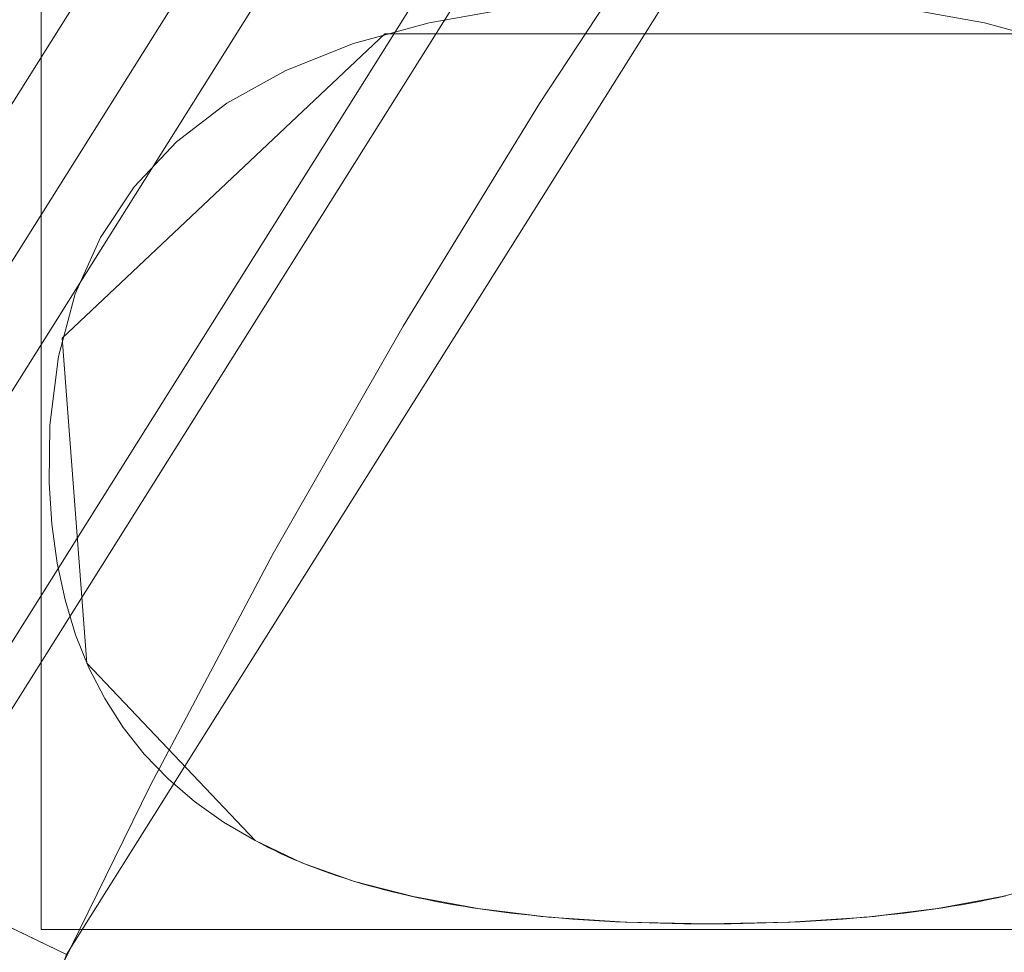
# Model space of a CAD drawing. Units: millimetres. Extents: x -254 to 254, y 949 to 1458.
# Drawn here: x -91 to -79, y 1247 to 1258 of the extents above; entities that cross this region are included whole.
import ezdxf

# ---------------------------------------------------------------- set-up
doc = ezdxf.new("R2010")
doc.units = ezdxf.units.MM
doc.layers.add('1', color=7, linetype='CONTINUOUS', true_color=0xffffff)

msp = doc.modelspace()

# ---------------------------------------------------------------- linework, layer by layer
at = {"layer": '1', "color": 252, "linetype": 'Continuous', "lineweight": 13}
for p, q in [((-88.235, 1248.473, 14.792), (-88.235, 1248.473, 15.092)), ((-88.235, 1248.473, 17.092), (-88.235, 1248.473, 19.041)), ((-82.774, 1247.469, 14.792), (-82.774, 1247.469, 15.092)), ((-82.774, 1247.469, 17.092), (-82.774, 1247.469, 19.041))]:
    msp.add_line(p, q, dxfattribs=at)
for points in [[(-79.388, 1265.073, 154.972), (-81.273, 1262.563, 154.972), (-83.077, 1259.996, 154.972), (-84.803, 1257.37, 154.972), (-86.45, 1254.682, 154.972), (-88.017, 1251.938, 154.972), (-89.499, 1249.141, 154.972), (-90.893, 1246.299, 154.972), (-92.196, 1243.417, 154.972), (-93.405, 1240.5, 154.972), (-94.519, 1237.556, 154.972), (-95.538, 1234.584, 154.972), (-96.463, 1231.585, 154.972), (-97.292, 1228.559, 154.972), (-98.027, 1225.506, 154.972), (-98.668, 1222.426, 154.972), (-99.214, 1219.317, 154.972), (-99.662, 1216.183, 154.972), (-100.013, 1213.029, 154.972), (-100.264, 1209.86, 154.972), (-100.416, 1206.682, 154.972), (-100.467, 1203.5, 154.972)], [(-79.388, 1265.073, 152.972), (-81.273, 1262.563, 152.972), (-83.077, 1259.996, 152.972), (-84.803, 1257.37, 152.972), (-86.45, 1254.682, 152.972), (-88.017, 1251.938, 152.972), (-89.499, 1249.141, 152.972), (-90.893, 1246.299, 152.972), (-92.196, 1243.417, 152.972), (-93.405, 1240.5, 152.972), (-94.519, 1237.556, 152.972), (-95.538, 1234.584, 152.972), (-96.463, 1231.585, 152.972), (-97.292, 1228.559, 152.972), (-98.027, 1225.506, 152.972), (-98.668, 1222.426, 152.972), (-99.214, 1219.317, 152.972), (-99.662, 1216.183, 152.972), (-100.013, 1213.029, 152.972), (-100.264, 1209.86, 152.972), (-100.416, 1206.682, 152.972), (-100.467, 1203.5, 152.972)], [(-88.235, 1248.473, 19.041), (-88.617, 1248.697, 19.041), (-88.968, 1248.946, 19.041), (-89.286, 1249.219, 19.041), (-89.573, 1249.517, 19.041), (-89.828, 1249.84, 19.041), (-90.051, 1250.187, 19.041), (-90.242, 1250.559, 19.041), (-90.402, 1250.956, 19.041), (-90.529, 1251.378, 19.041), (-90.625, 1251.824, 19.041), (-90.689, 1252.295, 19.041), (-90.721, 1252.791, 19.041), (-90.712, 1253.489, 19.041), (-90.61, 1254.316, 19.041), (-90.407, 1255.072, 19.041), (-90.102, 1255.755, 19.041), (-89.695, 1256.367, 19.041), (-89.186, 1256.907, 19.041), (-88.575, 1257.374, 19.041), (-87.863, 1257.77, 19.041), (-87.049, 1258.094, 19.041), (-86.133, 1258.346, 19.041), (-85.115, 1258.525, 19.041)], [(-88.235, 1248.473, 14.792), (-88.617, 1248.697, 14.792), (-88.968, 1248.946, 14.792), (-89.286, 1249.219, 14.792), (-89.573, 1249.517, 14.792), (-89.828, 1249.84, 14.792), (-90.051, 1250.187, 14.792), (-90.242, 1250.559, 14.792), (-90.402, 1250.956, 14.792), (-90.529, 1251.378, 14.792), (-90.625, 1251.824, 14.792), (-90.689, 1252.295, 14.792), (-90.721, 1252.791, 14.792), (-90.712, 1253.489, 14.792), (-90.61, 1254.316, 14.792), (-90.407, 1255.072, 14.792), (-90.102, 1255.755, 14.792), (-89.695, 1256.367, 14.792), (-89.186, 1256.907, 14.792), (-88.575, 1257.374, 14.792), (-87.863, 1257.77, 14.792), (-87.049, 1258.094, 14.792), (-86.133, 1258.346, 14.792), (-85.115, 1258.525, 14.792)], [(-88.235, 1248.473, 17.092), (-88.617, 1248.697, 17.092), (-88.968, 1248.946, 17.092), (-89.286, 1249.219, 17.092), (-89.573, 1249.517, 17.092), (-89.828, 1249.84, 17.092), (-90.051, 1250.187, 17.092), (-90.242, 1250.559, 17.092), (-90.402, 1250.956, 17.092), (-90.529, 1251.378, 17.092), (-90.625, 1251.824, 17.092), (-90.689, 1252.295, 17.092), (-90.721, 1252.791, 17.092), (-90.712, 1253.489, 17.092), (-90.61, 1254.316, 17.092), (-90.407, 1255.072, 17.092), (-90.102, 1255.755, 17.092), (-89.695, 1256.367, 17.092), (-89.186, 1256.907, 17.092), (-88.575, 1257.374, 17.092), (-87.863, 1257.77, 17.092), (-87.049, 1258.094, 17.092), (-86.133, 1258.346, 17.092), (-85.115, 1258.525, 17.092)], [(-88.235, 1248.473, 15.092), (-88.617, 1248.697, 15.092), (-88.968, 1248.946, 15.092), (-89.286, 1249.219, 15.092), (-89.573, 1249.517, 15.092), (-89.828, 1249.84, 15.092), (-90.051, 1250.187, 15.092), (-90.242, 1250.559, 15.092), (-90.402, 1250.956, 15.092), (-90.529, 1251.378, 15.092), (-90.625, 1251.824, 15.092), (-90.689, 1252.295, 15.092), (-90.721, 1252.791, 15.092), (-90.712, 1253.489, 15.092), (-90.61, 1254.316, 15.092), (-90.407, 1255.072, 15.092), (-90.102, 1255.755, 15.092), (-89.695, 1256.367, 15.092), (-89.186, 1256.907, 15.092), (-88.575, 1257.374, 15.092), (-87.863, 1257.77, 15.092), (-87.049, 1258.094, 15.092), (-86.133, 1258.346, 15.092), (-85.115, 1258.525, 15.092)], [(-80.443, 1258.525, 19.041), (-79.429, 1258.346, 19.041), (-78.517, 1258.094, 19.041)], [(-80.443, 1258.525, 14.792), (-79.429, 1258.346, 14.792), (-78.517, 1258.094, 14.792)], [(-80.443, 1258.525, 17.092), (-79.429, 1258.346, 17.092), (-78.517, 1258.094, 17.092)], [(-80.443, 1258.525, 15.092), (-79.429, 1258.346, 15.092), (-78.517, 1258.094, 15.092)], [(-82.774, 1247.469, 19.041), (-82.917, 1247.469, 19.041), (-83.06, 1247.47, 19.041), (-83.2, 1247.472, 19.041), (-83.34, 1247.475, 19.041), (-83.478, 1247.479, 19.041), (-83.615, 1247.483, 19.041), (-83.75, 1247.488, 19.041), (-83.884, 1247.494, 19.041), (-84.016, 1247.501, 19.041), (-84.147, 1247.509, 19.041), (-84.277, 1247.517, 19.041), (-84.405, 1247.527, 19.041), (-84.532, 1247.537, 19.041), (-84.658, 1247.548, 19.041), (-84.782, 1247.559, 19.041), (-84.904, 1247.572, 19.041), (-85.025, 1247.585, 19.041), (-85.145, 1247.599, 19.041), (-85.264, 1247.614, 19.041), (-85.381, 1247.629, 19.041), (-85.496, 1247.646, 19.041), (-85.611, 1247.663, 19.041), (-85.723, 1247.681, 19.041), (-85.835, 1247.7, 19.041), (-85.945, 1247.72, 19.041), (-86.053, 1247.74, 19.041), (-86.16, 1247.762, 19.041), (-86.266, 1247.784, 19.041), (-86.371, 1247.807, 19.041), (-86.473, 1247.83, 19.041), (-86.575, 1247.855, 19.041), (-86.675, 1247.88, 19.041), (-86.774, 1247.906, 19.041), (-86.871, 1247.933, 19.041), (-86.967, 1247.961, 19.041), (-87.061, 1247.989, 19.041), (-87.154, 1248.019, 19.041), (-87.246, 1248.049, 19.041), (-87.336, 1248.08, 19.041), (-87.425, 1248.112, 19.041), (-87.512, 1248.144, 19.041), (-87.598, 1248.177, 19.041), (-87.683, 1248.212, 19.041), (-87.766, 1248.247, 19.041), (-87.848, 1248.282, 19.041), (-87.928, 1248.319, 19.041), (-88.007, 1248.356, 19.041), (-88.084, 1248.394, 19.041), (-88.16, 1248.433, 19.041), (-88.235, 1248.473, 19.041)], [(-82.774, 1247.469, 14.792), (-82.917, 1247.469, 14.792), (-83.06, 1247.47, 14.792), (-83.2, 1247.472, 14.792), (-83.34, 1247.475, 14.792), (-83.478, 1247.479, 14.792), (-83.615, 1247.483, 14.792), (-83.75, 1247.488, 14.792), (-83.884, 1247.494, 14.792), (-84.016, 1247.501, 14.792), (-84.147, 1247.509, 14.792), (-84.277, 1247.517, 14.792), (-84.405, 1247.527, 14.792), (-84.532, 1247.537, 14.792), (-84.658, 1247.548, 14.792), (-84.782, 1247.559, 14.792), (-84.904, 1247.572, 14.792), (-85.025, 1247.585, 14.792), (-85.145, 1247.599, 14.792), (-85.264, 1247.614, 14.792), (-85.381, 1247.629, 14.792), (-85.496, 1247.646, 14.792), (-85.611, 1247.663, 14.792), (-85.723, 1247.681, 14.792), (-85.835, 1247.7, 14.792), (-85.945, 1247.72, 14.792), (-86.053, 1247.74, 14.792), (-86.16, 1247.762, 14.792), (-86.266, 1247.784, 14.792), (-86.371, 1247.807, 14.792), (-86.473, 1247.83, 14.792), (-86.575, 1247.855, 14.792), (-86.675, 1247.88, 14.792), (-86.774, 1247.906, 14.792), (-86.871, 1247.933, 14.792), (-86.967, 1247.961, 14.792), (-87.061, 1247.989, 14.792), (-87.154, 1248.019, 14.792), (-87.246, 1248.049, 14.792), (-87.336, 1248.08, 14.792), (-87.425, 1248.112, 14.792), (-87.512, 1248.144, 14.792), (-87.598, 1248.177, 14.792), (-87.683, 1248.212, 14.792), (-87.766, 1248.247, 14.792), (-87.848, 1248.282, 14.792), (-87.928, 1248.319, 14.792), (-88.007, 1248.356, 14.792), (-88.084, 1248.394, 14.792), (-88.16, 1248.433, 14.792), (-88.235, 1248.473, 14.792)], [(-82.774, 1247.469, 17.092), (-82.917, 1247.469, 17.092), (-83.06, 1247.47, 17.092), (-83.2, 1247.472, 17.092), (-83.34, 1247.475, 17.092), (-83.478, 1247.479, 17.092), (-83.615, 1247.483, 17.092), (-83.75, 1247.488, 17.092), (-83.884, 1247.494, 17.092), (-84.016, 1247.501, 17.092), (-84.147, 1247.509, 17.092), (-84.277, 1247.517, 17.092), (-84.405, 1247.527, 17.092), (-84.532, 1247.537, 17.092), (-84.658, 1247.548, 17.092), (-84.782, 1247.559, 17.092), (-84.904, 1247.572, 17.092), (-85.025, 1247.585, 17.092), (-85.145, 1247.599, 17.092), (-85.264, 1247.614, 17.092), (-85.381, 1247.629, 17.092), (-85.496, 1247.646, 17.092), (-85.611, 1247.663, 17.092), (-85.723, 1247.681, 17.092), (-85.835, 1247.7, 17.092), (-85.945, 1247.72, 17.092), (-86.053, 1247.74, 17.092), (-86.16, 1247.762, 17.092), (-86.266, 1247.784, 17.092), (-86.371, 1247.807, 17.092), (-86.473, 1247.83, 17.092), (-86.575, 1247.855, 17.092), (-86.675, 1247.88, 17.092), (-86.774, 1247.906, 17.092), (-86.871, 1247.933, 17.092), (-86.967, 1247.961, 17.092), (-87.061, 1247.989, 17.092), (-87.154, 1248.019, 17.092), (-87.246, 1248.049, 17.092), (-87.336, 1248.08, 17.092), (-87.425, 1248.112, 17.092), (-87.512, 1248.144, 17.092), (-87.598, 1248.177, 17.092), (-87.683, 1248.212, 17.092), (-87.766, 1248.247, 17.092), (-87.848, 1248.282, 17.092), (-87.928, 1248.319, 17.092), (-88.007, 1248.356, 17.092), (-88.084, 1248.394, 17.092), (-88.16, 1248.433, 17.092), (-88.235, 1248.473, 17.092)], [(-82.774, 1247.469, 15.092), (-82.917, 1247.469, 15.092), (-83.06, 1247.47, 15.092), (-83.2, 1247.472, 15.092), (-83.34, 1247.475, 15.092), (-83.478, 1247.479, 15.092), (-83.615, 1247.483, 15.092), (-83.75, 1247.488, 15.092), (-83.884, 1247.494, 15.092), (-84.016, 1247.501, 15.092), (-84.147, 1247.509, 15.092), (-84.277, 1247.517, 15.092), (-84.405, 1247.527, 15.092), (-84.532, 1247.537, 15.092), (-84.658, 1247.548, 15.092), (-84.782, 1247.559, 15.092), (-84.904, 1247.572, 15.092), (-85.025, 1247.585, 15.092), (-85.145, 1247.599, 15.092), (-85.264, 1247.614, 15.092), (-85.381, 1247.629, 15.092), (-85.496, 1247.646, 15.092), (-85.611, 1247.663, 15.092), (-85.723, 1247.681, 15.092), (-85.835, 1247.7, 15.092), (-85.945, 1247.72, 15.092), (-86.053, 1247.74, 15.092), (-86.16, 1247.762, 15.092), (-86.266, 1247.784, 15.092), (-86.371, 1247.807, 15.092), (-86.473, 1247.83, 15.092), (-86.575, 1247.855, 15.092), (-86.675, 1247.88, 15.092), (-86.774, 1247.906, 15.092), (-86.871, 1247.933, 15.092), (-86.967, 1247.961, 15.092), (-87.061, 1247.989, 15.092), (-87.154, 1248.019, 15.092), (-87.246, 1248.049, 15.092), (-87.336, 1248.08, 15.092), (-87.425, 1248.112, 15.092), (-87.512, 1248.144, 15.092), (-87.598, 1248.177, 15.092), (-87.683, 1248.212, 15.092), (-87.766, 1248.247, 15.092), (-87.848, 1248.282, 15.092), (-87.928, 1248.319, 15.092), (-88.007, 1248.356, 15.092), (-88.084, 1248.394, 15.092), (-88.16, 1248.433, 15.092), (-88.235, 1248.473, 15.092)], [(-79.173, 1247.807, 19.041), (-79.278, 1247.784, 19.041), (-79.383, 1247.762, 19.041), (-79.49, 1247.74, 19.041), (-79.599, 1247.72, 19.041), (-79.709, 1247.7, 19.041), (-79.82, 1247.681, 19.041), (-79.933, 1247.663, 19.041), (-80.047, 1247.646, 19.041), (-80.163, 1247.629, 19.041), (-80.28, 1247.614, 19.041), (-80.399, 1247.599, 19.041), (-80.518, 1247.585, 19.041), (-80.64, 1247.572, 19.041), (-80.762, 1247.559, 19.041), (-80.887, 1247.548, 19.041), (-81.012, 1247.537, 19.041), (-81.139, 1247.527, 19.041), (-81.268, 1247.517, 19.041), (-81.397, 1247.509, 19.041), (-81.529, 1247.501, 19.041), (-81.661, 1247.494, 19.041), (-81.795, 1247.488, 19.041), (-81.931, 1247.483, 19.041), (-82.068, 1247.479, 19.041), (-82.206, 1247.475, 19.041), (-82.346, 1247.472, 19.041), (-82.487, 1247.47, 19.041), (-82.63, 1247.469, 19.041), (-82.774, 1247.469, 19.041)], [(-79.173, 1247.807, 14.792), (-79.278, 1247.784, 14.792), (-79.383, 1247.762, 14.792), (-79.49, 1247.74, 14.792), (-79.599, 1247.72, 14.792), (-79.709, 1247.7, 14.792), (-79.82, 1247.681, 14.792), (-79.933, 1247.663, 14.792), (-80.047, 1247.646, 14.792), (-80.163, 1247.629, 14.792), (-80.28, 1247.614, 14.792), (-80.399, 1247.599, 14.792), (-80.518, 1247.585, 14.792), (-80.64, 1247.572, 14.792), (-80.762, 1247.559, 14.792), (-80.887, 1247.548, 14.792), (-81.012, 1247.537, 14.792), (-81.139, 1247.527, 14.792), (-81.268, 1247.517, 14.792), (-81.397, 1247.509, 14.792), (-81.529, 1247.501, 14.792), (-81.661, 1247.494, 14.792), (-81.795, 1247.488, 14.792), (-81.931, 1247.483, 14.792), (-82.068, 1247.479, 14.792), (-82.206, 1247.475, 14.792), (-82.346, 1247.472, 14.792), (-82.487, 1247.47, 14.792), (-82.63, 1247.469, 14.792), (-82.774, 1247.469, 14.792)], [(-79.173, 1247.807, 15.092), (-79.278, 1247.784, 15.092), (-79.383, 1247.762, 15.092), (-79.49, 1247.74, 15.092), (-79.599, 1247.72, 15.092), (-79.709, 1247.7, 15.092), (-79.82, 1247.681, 15.092), (-79.933, 1247.663, 15.092), (-80.047, 1247.646, 15.092), (-80.163, 1247.629, 15.092), (-80.28, 1247.614, 15.092), (-80.399, 1247.599, 15.092), (-80.518, 1247.585, 15.092), (-80.64, 1247.572, 15.092), (-80.762, 1247.559, 15.092), (-80.887, 1247.548, 15.092), (-81.012, 1247.537, 15.092), (-81.139, 1247.527, 15.092), (-81.268, 1247.517, 15.092), (-81.397, 1247.509, 15.092), (-81.529, 1247.501, 15.092), (-81.661, 1247.494, 15.092), (-81.795, 1247.488, 15.092), (-81.931, 1247.483, 15.092), (-82.068, 1247.479, 15.092), (-82.206, 1247.475, 15.092), (-82.346, 1247.472, 15.092), (-82.487, 1247.47, 15.092), (-82.63, 1247.469, 15.092), (-82.774, 1247.469, 15.092)], [(-79.173, 1247.807, 17.092), (-79.278, 1247.784, 17.092), (-79.383, 1247.762, 17.092), (-79.49, 1247.74, 17.092), (-79.599, 1247.72, 17.092), (-79.709, 1247.7, 17.092), (-79.82, 1247.681, 17.092), (-79.933, 1247.663, 17.092), (-80.047, 1247.646, 17.092), (-80.163, 1247.629, 17.092), (-80.28, 1247.614, 17.092), (-80.399, 1247.599, 17.092), (-80.518, 1247.585, 17.092), (-80.64, 1247.572, 17.092), (-80.762, 1247.559, 17.092), (-80.887, 1247.548, 17.092), (-81.012, 1247.537, 17.092), (-81.139, 1247.527, 17.092), (-81.268, 1247.517, 17.092), (-81.397, 1247.509, 17.092), (-81.529, 1247.501, 17.092), (-81.661, 1247.494, 17.092), (-81.795, 1247.488, 17.092), (-81.931, 1247.483, 17.092), (-82.068, 1247.479, 17.092), (-82.206, 1247.475, 17.092), (-82.346, 1247.472, 17.092), (-82.487, 1247.47, 17.092), (-82.63, 1247.469, 17.092), (-82.774, 1247.469, 17.092)]]:
    msp.add_polyline3d(points, dxfattribs=at)
at = {"layer": '1', "color": 252, "linetype": 'Continuous', "lineweight": 13, "extrusion": (0, 0, -1)}
for centre, radius, start, end in [((0.002, 1203.5, -0.092), 209.662, 183.45882, 176.54118), ((0.002, 1203.5, -2.092), 209.662, 183.45882, 176.54118), ((0.002, 1203.5, -325.634), 137.456, 360, 90), ((0.002, 1203.5, -326.772), 135.812, 360, 90)]:
    msp.add_arc(centre, radius, start, end, dxfattribs=at)
at = {"layer": '1', "color": 252, "linetype": 'Continuous', "lineweight": 13}
msp.add_arc((-0.002, 1203.5, 2.155), 210.531, 90, 180, dxfattribs=at)

# ---------------------------------------------------------------- meshes
mesh = msp.add_polymesh((8, 8), dxfattribs=at)
for k, corner in enumerate([(-210.824, 1203.5, 0.176), (-205.538, 1250.412, 0.176), (-189.946, 1294.972, 0.176), (-164.829, 1334.945, 0.176), (-131.447, 1368.327, 0.176), (-91.474, 1393.444, 0.176), (-46.915, 1409.036, 0.176), (-0.002, 1414.321, 0.176), (-245.492, 1203.5, 27.389), (-239.337, 1258.127, 27.389), (-221.181, 1310.014, 27.389), (-191.934, 1356.56, 27.389), (-153.063, 1395.432, 27.389), (-106.516, 1424.679, 27.389), (-54.629, 1442.835, 27.389), (-0.002, 1448.99, 27.389), (-254.253, 1203.5, 85.063), (-247.878, 1260.076, 85.063), (-229.074, 1313.815, 85.063), (-198.784, 1362.023, 85.063), (-158.525, 1402.281, 85.063), (-110.318, 1432.572, 85.063), (-56.579, 1451.376, 85.063), (-0.002, 1457.751, 85.063), (-251.592, 1203.5, 166.049), (-245.284, 1259.484, 166.049), (-226.677, 1312.661, 166.049), (-196.703, 1360.364, 166.049), (-156.866, 1400.201, 166.049), (-109.163, 1430.175, 166.049), (-55.986, 1448.782, 166.049), (-0.002, 1455.09, 166.049), (-243.626, 1203.5, 263.28), (-237.518, 1257.712, 263.28), (-219.5, 1309.205, 263.28), (-190.475, 1355.397, 263.28), (-151.899, 1393.973, 263.28), (-105.707, 1422.998, 263.28), (-54.214, 1441.016, 263.28), (-0.002, 1447.124, 263.28), (-228.479, 1203.5, 355.717), (-222.751, 1254.341, 355.717), (-205.853, 1302.633, 355.717), (-178.633, 1345.953, 355.717), (-142.456, 1382.131, 355.717), (-99.135, 1409.351, 355.717), (-50.843, 1426.249, 355.717), (-0.002, 1431.977, 355.717), (-199.067, 1203.5, 396.705), (-194.076, 1247.796, 396.705), (-179.354, 1289.871, 396.705), (-155.638, 1327.615, 396.705), (-124.117, 1359.135, 396.705), (-86.374, 1382.852, 396.705), (-44.299, 1397.574, 396.705), (-0.002, 1402.565, 396.705), (-135.814, 1203.5, 326.772), (-132.409, 1233.721, 326.772), (-122.365, 1262.427, 326.772), (-106.184, 1288.177, 326.772), (-84.68, 1309.682, 326.772), (-58.929, 1325.862, 326.772), (-30.223, 1335.907, 326.772), (-0.002, 1339.312, 326.772)]):
    mesh.set_mesh_vertex(divmod(k, 8), corner)
mesh = msp.add_polymesh((8, 8), dxfattribs=at)
for k, corner in enumerate([(-210.534, 1203.5, 2.155), (-205.255, 1250.348, 2.155), (-189.685, 1294.846, 2.155), (-164.602, 1334.764, 2.155), (-131.267, 1368.1, 2.155), (-91.349, 1393.182, 2.155), (-46.85, 1408.753, 2.155), (-0.002, 1414.032, 2.155), (-243.654, 1203.5, 28.179), (-237.545, 1257.718, 28.179), (-219.525, 1309.217, 28.179), (-190.497, 1355.415, 28.179), (-151.917, 1393.995, 28.179), (-105.719, 1423.023, 28.179), (-54.22, 1441.043, 28.179), (-0.002, 1447.152, 28.179), (-252.253, 1203.5, 85.097), (-245.929, 1259.631, 85.097), (-227.273, 1312.948, 85.097), (-197.22, 1360.776, 85.097), (-157.278, 1400.718, 85.097), (-109.45, 1430.77, 85.097), (-56.134, 1449.427, 85.097), (-0.002, 1455.751, 85.097), (-249.596, 1203.5, 165.928), (-243.338, 1259.04, 165.928), (-224.878, 1311.795, 165.928), (-195.142, 1359.119, 165.928), (-155.621, 1398.64, 165.928), (-108.297, 1428.376, 165.928), (-55.542, 1446.836, 165.928), (-0.002, 1453.093, 165.928), (-241.638, 1203.5, 263.066), (-235.579, 1257.269, 263.066), (-217.708, 1308.342, 263.066), (-188.921, 1354.157, 263.066), (-150.66, 1392.418, 263.066), (-104.844, 1421.206, 263.066), (-53.771, 1439.077, 263.066), (-0.002, 1445.136, 263.066), (-226.548, 1203.5, 355.199), (-220.868, 1253.911, 355.199), (-204.113, 1301.795, 355.199), (-177.123, 1344.749, 355.199), (-141.251, 1380.62, 355.199), (-98.297, 1407.61, 355.199), (-50.414, 1424.366, 355.199), (-0.002, 1430.045, 355.199), (-199.344, 1203.5, 394.724), (-194.346, 1247.858, 394.724), (-179.603, 1289.991, 394.724), (-155.854, 1327.788, 394.724), (-124.29, 1359.352, 394.724), (-86.494, 1383.101, 394.724), (-44.36, 1397.844, 394.724), (-0.002, 1402.842, 394.724), (-137.459, 1203.5, 325.634), (-134.012, 1234.087, 325.634), (-123.846, 1263.14, 325.634), (-107.47, 1289.203, 325.634), (-85.705, 1310.968, 325.634), (-59.643, 1327.344, 325.634), (-30.589, 1337.51, 325.634), (-0.002, 1340.956, 325.634)]):
    mesh.set_mesh_vertex(divmod(k, 8), corner)
mesh = msp.add_polymesh((2, 2), dxfattribs=at)
for k, corner in enumerate([(211.791, 991.323, 0.092), (211.791, 1415.678, 0.092), (-212.178, 991.323, 0.092), (-212.178, 1415.678, 0.092)]):
    mesh.set_mesh_vertex(divmod(k, 2), corner)
mesh = msp.add_polymesh((2, 2), dxfattribs=at)
for k, corner in enumerate([(211.791, 991.323, 2.092), (211.791, 1415.678, 2.092), (-212.178, 991.323, 2.092), (-212.178, 1415.678, 2.092)]):
    mesh.set_mesh_vertex(divmod(k, 2), corner)
mesh = msp.add_polymesh((8, 8), dxfattribs=at)
for k, corner in enumerate([(210.769, 1198.933, 0.176), (210.605, 1198.937, 0.154), (210.439, 1198.941, 0.135), (210.274, 1198.944, 0.119), (210.108, 1198.948, 0.107), (209.942, 1198.951, 0.099), (209.776, 1198.955, 0.093), (209.61, 1198.959, 0.092), (128.876, 1036.659, 0.176), (128.776, 1036.79, 0.154), (128.675, 1036.92, 0.135), (128.573, 1037.051, 0.119), (128.472, 1037.183, 0.107), (128.37, 1037.314, 0.099), (128.269, 1037.446, 0.093), (128.167, 1037.577, 0.092), (-48.821, 998.409, 0.176), (-48.783, 998.569, 0.154), (-48.744, 998.73, 0.135), (-48.706, 998.891, 0.119), (-48.668, 999.052, 0.107), (-48.629, 999.214, 0.099), (-48.591, 999.376, 0.093), (-48.552, 999.537, 0.092), (-190.228, 1112.617, 0.176), (-190.079, 1112.688, 0.154), (-189.93, 1112.759, 0.135), (-189.781, 1112.83, 0.119), (-189.631, 1112.902, 0.107), (-189.482, 1112.973, 0.099), (-189.332, 1113.045, 0.093), (-189.182, 1113.117, 0.092), (-190.228, 1294.384, 0.176), (-190.079, 1294.313, 0.154), (-189.93, 1294.242, 0.135), (-189.781, 1294.17, 0.119), (-189.631, 1294.099, 0.107), (-189.482, 1294.027, 0.099), (-189.332, 1293.956, 0.093), (-189.182, 1293.884, 0.092), (-48.821, 1408.591, 0.176), (-48.783, 1408.431, 0.154), (-48.744, 1408.27, 0.135), (-48.706, 1408.109, 0.119), (-48.668, 1407.948, 0.107), (-48.629, 1407.787, 0.099), (-48.591, 1407.625, 0.093), (-48.552, 1407.463, 0.092), (128.876, 1370.341, 0.176), (128.776, 1370.211, 0.154), (128.675, 1370.08, 0.135), (128.573, 1369.949, 0.119), (128.472, 1369.818, 0.107), (128.37, 1369.686, 0.099), (128.269, 1369.555, 0.093), (128.167, 1369.423, 0.092), (210.769, 1208.067, 0.176), (210.605, 1208.063, 0.154), (210.439, 1208.06, 0.135), (210.274, 1208.056, 0.119), (210.108, 1208.053, 0.107), (209.942, 1208.049, 0.099), (209.776, 1208.046, 0.093), (209.61, 1208.042, 0.092)]):
    mesh.set_mesh_vertex(divmod(k, 8), corner)
mesh = msp.add_polymesh((8, 8), dxfattribs=at)
for k, corner in enumerate([(210.476, 1198.77, 2.155), (210.352, 1198.773, 2.138), (210.228, 1198.776, 2.124), (210.104, 1198.779, 2.112), (209.98, 1198.782, 2.103), (209.855, 1198.784, 2.097), (209.731, 1198.787, 2.093), (209.606, 1198.79, 2.092), (128.603, 1036.815, 2.155), (128.528, 1036.913, 2.138), (128.452, 1037.011, 2.124), (128.376, 1037.109, 2.112), (128.3, 1037.208, 2.103), (128.224, 1037.306, 2.097), (128.148, 1037.405, 2.093), (128.072, 1037.504, 2.092), (-48.824, 998.708, 2.155), (-48.796, 998.828, 2.138), (-48.767, 998.949, 2.124), (-48.738, 999.069, 2.112), (-48.709, 999.19, 2.103), (-48.68, 999.312, 2.097), (-48.652, 999.433, 2.093), (-48.623, 999.554, 2.092), (-189.977, 1112.763, 2.155), (-189.865, 1112.817, 2.138), (-189.754, 1112.87, 2.124), (-189.642, 1112.924, 2.112), (-189.529, 1112.977, 2.103), (-189.417, 1113.031, 2.097), (-189.305, 1113.085, 2.093), (-189.192, 1113.138, 2.092), (-189.977, 1294.237, 2.155), (-189.865, 1294.184, 2.138), (-189.754, 1294.13, 2.124), (-189.642, 1294.077, 2.112), (-189.529, 1294.023, 2.103), (-189.417, 1293.97, 2.097), (-189.305, 1293.916, 2.093), (-189.192, 1293.862, 2.092), (-48.824, 1408.292, 2.155), (-48.796, 1408.172, 2.138), (-48.767, 1408.052, 2.124), (-48.738, 1407.931, 2.112), (-48.709, 1407.81, 2.103), (-48.68, 1407.689, 2.097), (-48.652, 1407.568, 2.093), (-48.623, 1407.446, 2.092), (128.603, 1370.186, 2.155), (128.528, 1370.088, 2.138), (128.452, 1369.99, 2.124), (128.376, 1369.891, 2.112), (128.3, 1369.793, 2.103), (128.224, 1369.694, 2.097), (128.148, 1369.596, 2.093), (128.072, 1369.497, 2.092), (210.476, 1208.23, 2.155), (210.352, 1208.227, 2.138), (210.228, 1208.224, 2.124), (210.104, 1208.222, 2.112), (209.98, 1208.219, 2.103), (209.855, 1208.216, 2.097), (209.731, 1208.213, 2.093), (209.606, 1208.21, 2.092)]):
    mesh.set_mesh_vertex(divmod(k, 8), corner)
mesh = msp.add_polymesh((2, 2), dxfattribs=at)
for k, corner in enumerate([(-170.973, 1032.53, 15.092), (-170.973, 1374.47, 15.092), (170.968, 1032.53, 15.092), (170.968, 1374.47, 15.092)]):
    mesh.set_mesh_vertex(divmod(k, 2), corner)
mesh = msp.add_polymesh((2, 2), dxfattribs=at)
for k, corner in enumerate([(-170.973, 1032.53, 17.092), (-170.973, 1374.47, 17.092), (170.968, 1032.53, 17.092), (170.968, 1374.47, 17.092)]):
    mesh.set_mesh_vertex(divmod(k, 2), corner)
mesh = msp.add_polymesh((8, 8), dxfattribs=at)
for k, corner in enumerate([(-137.453, 1202.203, 325.634), (-134.216, 1233.183, 325.634), (-124.087, 1262.639, 325.634), (-107.586, 1289.057, 325.634), (-85.561, 1311.083, 325.634), (-59.142, 1327.584, 325.634), (-29.687, 1337.713, 325.634), (1.293, 1340.95, 325.634), (-130.946, 1202.265, 303.898), (-127.862, 1231.778, 303.898), (-118.213, 1259.839, 303.898), (-102.493, 1285.007, 303.898), (-81.511, 1305.99, 303.898), (-56.343, 1321.71, 303.898), (-28.281, 1331.36, 303.898), (1.232, 1334.444, 303.898), (-126.465, 1202.307, 280.87), (-123.487, 1230.811, 280.87), (-114.168, 1257.912, 280.87), (-98.986, 1282.218, 280.87), (-78.721, 1302.483, 280.87), (-54.414, 1317.665, 280.87), (-27.313, 1326.985, 280.87), (1.19, 1329.963, 280.87), (-122.624, 1202.344, 257.688), (-119.736, 1229.981, 257.688), (-110.7, 1256.259, 257.688), (-95.979, 1279.828, 257.688), (-76.33, 1299.477, 257.688), (-52.761, 1314.197, 257.688), (-26.484, 1323.234, 257.688), (1.154, 1326.122, 257.688), (-119.195, 1202.376, 234.432), (-116.388, 1229.241, 234.432), (-107.604, 1254.784, 234.432), (-93.295, 1277.693, 234.432), (-74.195, 1296.793, 234.432), (-51.286, 1311.102, 234.432), (-25.743, 1319.885, 234.432), (1.122, 1322.693, 234.432), (-116.151, 1202.405, 211.126), (-113.416, 1228.584, 211.126), (-104.856, 1253.475, 211.126), (-90.912, 1275.799, 211.126), (-72.3, 1294.411, 211.126), (-49.976, 1308.354, 211.126), (-25.085, 1316.914, 211.126), (1.093, 1319.649, 211.126), (-113.72, 1202.428, 187.804), (-111.041, 1228.059, 187.804), (-102.661, 1252.429, 187.804), (-89.009, 1274.286, 187.804), (-70.787, 1292.508, 187.804), (-48.93, 1306.159, 187.804), (-24.56, 1314.539, 187.804), (1.071, 1317.217, 187.804), (-112.446, 1202.44, 164.344), (-109.797, 1227.784, 164.344), (-101.511, 1251.88, 164.344), (-88.012, 1273.492, 164.344), (-69.994, 1291.51, 164.344), (-48.382, 1305.009, 164.344), (-24.285, 1313.295, 164.344), (1.058, 1315.943, 164.344)]):
    mesh.set_mesh_vertex(divmod(k, 8), corner)
mesh = msp.add_polymesh((8, 8), dxfattribs=at)
for k, corner in enumerate([(-135.808, 1202.219, 326.772), (-132.61, 1232.828, 326.772), (-122.602, 1261.931, 326.772), (-106.299, 1288.034, 326.772), (-84.537, 1309.796, 326.772), (-58.435, 1326.099, 326.772), (-29.332, 1336.107, 326.772), (1.278, 1339.306, 326.772), (-128.992, 1202.283, 304.325), (-125.954, 1231.356, 304.325), (-116.449, 1258.999, 304.325), (-100.964, 1283.791, 304.325), (-80.294, 1304.461, 304.325), (-55.502, 1319.946, 304.325), (-27.859, 1329.452, 304.325), (1.213, 1332.49, 304.325), (-124.496, 1202.326, 281.219), (-121.564, 1230.385, 281.219), (-112.39, 1257.064, 281.219), (-97.444, 1280.993, 281.219), (-77.495, 1300.942, 281.219), (-53.567, 1315.887, 281.219), (-26.888, 1325.062, 281.219), (1.171, 1327.994, 281.219), (-120.648, 1202.362, 257.996), (-117.806, 1229.555, 257.996), (-108.916, 1255.409, 257.996), (-94.432, 1278.598, 257.996), (-75.1, 1297.93, 257.996), (-51.911, 1312.413, 257.996), (-26.057, 1321.304, 257.996), (1.135, 1324.146, 257.996), (-117.214, 1202.395, 234.708), (-114.453, 1228.813, 234.708), (-105.816, 1253.932, 234.708), (-91.744, 1276.46, 234.708), (-72.962, 1295.242, 234.708), (-50.433, 1309.314, 234.708), (-25.315, 1317.951, 234.708), (1.103, 1320.712, 234.708), (-114.166, 1202.424, 211.366), (-111.477, 1228.155, 211.366), (-103.064, 1252.62, 211.366), (-89.358, 1274.563, 211.366), (-71.065, 1292.857, 211.366), (-49.122, 1306.562, 211.366), (-24.657, 1314.975, 211.366), (1.075, 1317.664, 211.366), (-111.725, 1202.447, 187.954), (-109.094, 1227.628, 187.954), (-100.861, 1251.57, 187.954), (-87.448, 1273.044, 187.954), (-69.545, 1290.947, 187.954), (-48.072, 1304.359, 187.954), (-24.129, 1312.592, 187.954), (1.052, 1315.223, 187.954), (-110.448, 1202.459, 164.448), (-107.847, 1227.352, 164.448), (-99.708, 1251.021, 164.448), (-86.449, 1272.249, 164.448), (-68.751, 1289.947, 164.448), (-47.522, 1303.206, 164.448), (-23.854, 1311.345, 164.448), (1.04, 1313.946, 164.448)]):
    mesh.set_mesh_vertex(divmod(k, 8), corner)
mesh = msp.add_polymesh((8, 8), dxfattribs=at)
for k, corner in enumerate([(-0.002, 1303.965, 152.972), (-0.002, 1306.547, 153.253), (-0.002, 1309.009, 154.084), (-0.002, 1311.234, 155.424), (-0.002, 1313.119, 157.213), (-0.002, 1314.574, 159.365), (-0.002, 1315.532, 161.779), (-0.002, 1315.948, 164.344), (-22.398, 1301.437, 152.972), (-22.973, 1303.954, 153.253), (-23.522, 1306.354, 154.084), (-24.018, 1308.523, 155.424), (-24.438, 1310.36, 157.213), (-24.763, 1311.779, 159.365), (-24.976, 1312.713, 161.779), (-25.069, 1313.119, 164.344), (-43.603, 1294.011, 152.972), (-44.723, 1296.337, 153.253), (-45.792, 1298.555, 154.084), (-46.757, 1300.56, 155.424), (-47.575, 1302.258, 157.213), (-48.207, 1303.569, 159.365), (-48.623, 1304.432, 161.779), (-48.803, 1304.807, 164.344), (-62.625, 1282.059, 152.972), (-64.235, 1284.079, 153.253), (-65.769, 1286.004, 154.084), (-67.156, 1287.744, 155.424), (-68.331, 1289.217, 157.213), (-69.238, 1290.355, 159.365), (-69.836, 1291.105, 161.779), (-70.095, 1291.43, 164.344), (-78.562, 1266.123, 152.972), (-80.581, 1267.733, 153.253), (-82.506, 1269.267, 154.084), (-84.246, 1270.654, 155.424), (-85.719, 1271.829, 157.213), (-86.858, 1272.736, 159.365), (-87.607, 1273.333, 161.779), (-87.932, 1273.593, 164.344), (-90.513, 1247.1, 152.972), (-92.84, 1248.221, 153.253), (-95.057, 1249.289, 154.084), (-97.062, 1250.255, 155.424), (-98.76, 1251.073, 157.213), (-100.071, 1251.705, 159.365), (-100.934, 1252.12, 161.779), (-101.309, 1252.301, 164.344), (-97.939, 1225.895, 152.972), (-100.457, 1226.471, 153.253), (-102.856, 1227.02, 154.084), (-105.026, 1227.516, 155.424), (-106.863, 1227.936, 157.213), (-108.281, 1228.26, 159.365), (-109.215, 1228.474, 161.779), (-109.621, 1228.567, 164.344), (-100.467, 1203.5, 152.972), (-103.05, 1203.5, 153.253), (-105.511, 1203.5, 154.084), (-107.736, 1203.5, 155.424), (-109.621, 1203.5, 157.213), (-111.076, 1203.5, 159.365), (-112.034, 1203.5, 161.779), (-112.451, 1203.5, 164.344)]):
    mesh.set_mesh_vertex(divmod(k, 8), corner)
mesh = msp.add_polymesh((8, 8), dxfattribs=at)
for k, corner in enumerate([(-0.002, 1303.965, 154.972), (-0.002, 1306.117, 155.206), (-0.002, 1308.168, 155.898), (-0.002, 1310.023, 157.016), (-0.002, 1311.593, 158.506), (-0.002, 1312.806, 160.299), (-0.002, 1313.604, 162.311), (-0.002, 1313.951, 164.448), (-22.398, 1301.437, 154.972), (-22.877, 1303.535, 155.206), (-23.335, 1305.535, 155.898), (-23.748, 1307.342, 157.016), (-24.098, 1308.873, 158.506), (-24.369, 1310.055, 160.299), (-24.547, 1310.834, 162.311), (-24.624, 1311.172, 164.448), (-43.603, 1294.011, 154.972), (-44.537, 1295.95, 155.206), (-45.427, 1297.798, 155.898), (-46.232, 1299.468, 157.016), (-46.913, 1300.883, 158.506), (-47.44, 1301.976, 160.299), (-47.786, 1302.695, 162.311), (-47.937, 1303.008, 164.448), (-62.625, 1282.059, 154.972), (-63.967, 1283.742, 155.206), (-65.245, 1285.346, 155.898), (-66.401, 1286.796, 157.016), (-67.38, 1288.024, 158.506), (-68.136, 1288.973, 160.299), (-68.634, 1289.597, 162.311), (-68.85, 1289.868, 164.448), (-78.562, 1266.123, 154.972), (-80.244, 1267.464, 155.206), (-81.849, 1268.743, 155.898), (-83.298, 1269.899, 157.016), (-84.526, 1270.878, 158.506), (-85.475, 1271.634, 160.299), (-86.099, 1272.132, 162.311), (-86.37, 1272.348, 164.448), (-90.513, 1247.1, 154.972), (-92.452, 1248.034, 155.206), (-94.3, 1248.925, 155.898), (-95.971, 1249.729, 157.016), (-97.385, 1250.411, 158.506), (-98.478, 1250.937, 160.299), (-99.197, 1251.284, 162.311), (-99.51, 1251.434, 164.448), (-97.939, 1225.895, 154.972), (-100.037, 1226.375, 155.206), (-102.037, 1226.832, 155.898), (-103.844, 1227.246, 157.016), (-105.375, 1227.596, 158.506), (-106.558, 1227.866, 160.299), (-107.336, 1228.044, 162.311), (-107.674, 1228.122, 164.448), (-100.467, 1203.5, 154.972), (-102.619, 1203.5, 155.206), (-104.671, 1203.5, 155.898), (-106.525, 1203.5, 157.016), (-108.095, 1203.5, 158.506), (-109.308, 1203.5, 160.299), (-110.107, 1203.5, 162.311), (-110.453, 1203.5, 164.448)]):
    mesh.set_mesh_vertex(divmod(k, 8), corner)
mesh = msp.add_polymesh((2, 2), dxfattribs=at)
for k, corner in enumerate([(101.668, 1101.83, 154.972), (101.668, 1305.17, 154.972), (-101.673, 1101.83, 154.972), (-101.673, 1305.17, 154.972)]):
    mesh.set_mesh_vertex(divmod(k, 2), corner)
mesh = msp.add_polymesh((2, 2), dxfattribs=at)
for k, corner in enumerate([(101.668, 1101.83, 152.972), (101.668, 1305.17, 152.972), (-101.673, 1101.83, 152.972), (-101.673, 1305.17, 152.972)]):
    mesh.set_mesh_vertex(divmod(k, 2), corner)
mesh = msp.add_polymesh((2, 2), dxfattribs=at)
for k, corner in enumerate([(-98.145, 1237.976, 19.041), (-67.413, 1237.976, 19.041), (-98.145, 1268.12, 19.041), (-67.413, 1268.12, 19.041)]):
    mesh.set_mesh_vertex(divmod(k, 2), corner)
mesh = msp.add_polymesh((2, 2), dxfattribs=at)
for k, corner in enumerate([(-67.413, 1237.976, 14.792), (-67.413, 1268.12, 14.792), (-98.145, 1237.976, 14.792), (-98.145, 1268.12, 14.792)]):
    mesh.set_mesh_vertex(divmod(k, 2), corner)
mesh = msp.add_polymesh((2, 2), dxfattribs=at)
for k, corner in enumerate([(-90.82, 1247.402, 15.092), (-90.82, 1258.736, 15.092), (-74.763, 1247.402, 15.092), (-74.763, 1258.736, 15.092)]):
    mesh.set_mesh_vertex(divmod(k, 2), corner)
mesh = msp.add_polymesh((2, 2), dxfattribs=at)
for k, corner in enumerate([(-90.82, 1247.402, 17.092), (-90.82, 1258.736, 17.092), (-74.763, 1247.402, 17.092), (-74.763, 1258.736, 17.092)]):
    mesh.set_mesh_vertex(divmod(k, 2), corner)
mesh = msp.add_polymesh((8, 8), dxfattribs=at)
for k, corner in enumerate([(-88.235, 1248.473, 14.792), (-88.235, 1248.473, 14.835), (-88.235, 1248.473, 14.877), (-88.235, 1248.473, 14.92), (-88.235, 1248.473, 14.963), (-88.235, 1248.473, 15.006), (-88.235, 1248.473, 15.049), (-88.235, 1248.473, 15.092), (-90.267, 1250.614, 14.792), (-90.267, 1250.614, 14.835), (-90.267, 1250.614, 14.877), (-90.267, 1250.614, 14.92), (-90.267, 1250.614, 14.963), (-90.267, 1250.614, 15.006), (-90.267, 1250.614, 15.049), (-90.267, 1250.614, 15.092), (-90.563, 1254.539, 14.792), (-90.563, 1254.539, 14.835), (-90.563, 1254.539, 14.877), (-90.563, 1254.539, 14.92), (-90.563, 1254.539, 14.963), (-90.563, 1254.539, 15.006), (-90.563, 1254.539, 15.049), (-90.563, 1254.539, 15.092), (-86.669, 1258.211, 14.792), (-86.669, 1258.211, 14.835), (-86.669, 1258.211, 14.877), (-86.669, 1258.211, 14.92), (-86.669, 1258.211, 14.963), (-86.669, 1258.211, 15.006), (-86.669, 1258.211, 15.049), (-86.669, 1258.211, 15.092), (-78.896, 1258.211, 14.792), (-78.896, 1258.211, 14.835), (-78.896, 1258.211, 14.877), (-78.896, 1258.211, 14.92), (-78.896, 1258.211, 14.963), (-78.896, 1258.211, 15.006), (-78.896, 1258.211, 15.049), (-78.896, 1258.211, 15.092), (-75.02, 1254.539, 14.792), (-75.02, 1254.539, 14.835), (-75.02, 1254.539, 14.877), (-75.02, 1254.539, 14.92), (-75.02, 1254.539, 14.963), (-75.02, 1254.539, 15.006), (-75.02, 1254.539, 15.049), (-75.02, 1254.539, 15.092), (-75.309, 1250.614, 14.792), (-75.309, 1250.614, 14.835), (-75.309, 1250.614, 14.877), (-75.309, 1250.614, 14.92), (-75.309, 1250.614, 14.963), (-75.309, 1250.614, 15.006), (-75.309, 1250.614, 15.049), (-75.309, 1250.614, 15.092), (-77.31, 1248.473, 14.792), (-77.31, 1248.473, 14.835), (-77.31, 1248.473, 14.877), (-77.31, 1248.473, 14.92), (-77.31, 1248.473, 14.963), (-77.31, 1248.473, 15.006), (-77.31, 1248.473, 15.049), (-77.31, 1248.473, 15.092)]):
    mesh.set_mesh_vertex(divmod(k, 8), corner)
mesh = msp.add_polymesh((8, 8), dxfattribs=at)
for k, corner in enumerate([(-88.235, 1248.473, 17.092), (-88.235, 1248.473, 17.37), (-88.235, 1248.473, 17.649), (-88.235, 1248.473, 17.927), (-88.235, 1248.473, 18.205), (-88.235, 1248.473, 18.484), (-88.235, 1248.473, 18.762), (-88.235, 1248.473, 19.041), (-90.267, 1250.614, 17.092), (-90.267, 1250.614, 17.37), (-90.267, 1250.614, 17.649), (-90.267, 1250.614, 17.927), (-90.267, 1250.614, 18.205), (-90.267, 1250.614, 18.484), (-90.267, 1250.614, 18.762), (-90.267, 1250.614, 19.041), (-90.563, 1254.539, 17.092), (-90.563, 1254.539, 17.37), (-90.563, 1254.539, 17.649), (-90.563, 1254.539, 17.927), (-90.563, 1254.539, 18.205), (-90.563, 1254.539, 18.484), (-90.563, 1254.539, 18.762), (-90.563, 1254.539, 19.041), (-86.669, 1258.211, 17.092), (-86.669, 1258.211, 17.37), (-86.669, 1258.211, 17.649), (-86.669, 1258.211, 17.927), (-86.669, 1258.211, 18.205), (-86.669, 1258.211, 18.484), (-86.669, 1258.211, 18.762), (-86.669, 1258.211, 19.041), (-78.896, 1258.211, 17.092), (-78.896, 1258.211, 17.37), (-78.896, 1258.211, 17.649), (-78.896, 1258.211, 17.927), (-78.896, 1258.211, 18.205), (-78.896, 1258.211, 18.484), (-78.896, 1258.211, 18.762), (-78.896, 1258.211, 19.041), (-75.02, 1254.539, 17.092), (-75.02, 1254.539, 17.37), (-75.02, 1254.539, 17.649), (-75.02, 1254.539, 17.927), (-75.02, 1254.539, 18.205), (-75.02, 1254.539, 18.484), (-75.02, 1254.539, 18.762), (-75.02, 1254.539, 19.041), (-75.309, 1250.614, 17.092), (-75.309, 1250.614, 17.37), (-75.309, 1250.614, 17.649), (-75.309, 1250.614, 17.927), (-75.309, 1250.614, 18.205), (-75.309, 1250.614, 18.484), (-75.309, 1250.614, 18.762), (-75.309, 1250.614, 19.041), (-77.31, 1248.473, 17.092), (-77.31, 1248.473, 17.37), (-77.31, 1248.473, 17.649), (-77.31, 1248.473, 17.927), (-77.31, 1248.473, 18.205), (-77.31, 1248.473, 18.484), (-77.31, 1248.473, 18.762), (-77.31, 1248.473, 19.041)]):
    mesh.set_mesh_vertex(divmod(k, 8), corner)
mesh = msp.add_polymesh((8, 8), dxfattribs=at)
for k, corner in enumerate([(-82.774, 1247.469, 14.792), (-82.774, 1247.469, 14.835), (-82.774, 1247.469, 14.877), (-82.774, 1247.469, 14.92), (-82.774, 1247.469, 14.963), (-82.774, 1247.469, 15.006), (-82.774, 1247.469, 15.049), (-82.774, 1247.469, 15.092), (-83.769, 1247.489, 14.792), (-83.769, 1247.489, 14.835), (-83.769, 1247.489, 14.877), (-83.769, 1247.489, 14.92), (-83.769, 1247.489, 14.963), (-83.769, 1247.489, 15.006), (-83.769, 1247.489, 15.049), (-83.769, 1247.489, 15.092), (-84.693, 1247.551, 14.792), (-84.693, 1247.551, 14.835), (-84.693, 1247.551, 14.877), (-84.693, 1247.551, 14.92), (-84.693, 1247.551, 14.963), (-84.693, 1247.551, 15.006), (-84.693, 1247.551, 15.049), (-84.693, 1247.551, 15.092), (-85.545, 1247.653, 14.792), (-85.545, 1247.653, 14.835), (-85.545, 1247.653, 14.877), (-85.545, 1247.653, 14.92), (-85.545, 1247.653, 14.963), (-85.545, 1247.653, 15.006), (-85.545, 1247.653, 15.049), (-85.545, 1247.653, 15.092), (-86.326, 1247.797, 14.792), (-86.326, 1247.797, 14.835), (-86.326, 1247.797, 14.877), (-86.326, 1247.797, 14.92), (-86.326, 1247.797, 14.963), (-86.326, 1247.797, 15.006), (-86.326, 1247.797, 15.049), (-86.326, 1247.797, 15.092), (-87.034, 1247.981, 14.792), (-87.034, 1247.981, 14.835), (-87.034, 1247.981, 14.877), (-87.034, 1247.981, 14.92), (-87.034, 1247.981, 14.963), (-87.034, 1247.981, 15.006), (-87.034, 1247.981, 15.049), (-87.034, 1247.981, 15.092), (-87.671, 1248.207, 14.792), (-87.671, 1248.207, 14.835), (-87.671, 1248.207, 14.877), (-87.671, 1248.207, 14.92), (-87.671, 1248.207, 14.963), (-87.671, 1248.207, 15.006), (-87.671, 1248.207, 15.049), (-87.671, 1248.207, 15.092), (-88.235, 1248.473, 14.792), (-88.235, 1248.473, 14.835), (-88.235, 1248.473, 14.877), (-88.235, 1248.473, 14.92), (-88.235, 1248.473, 14.963), (-88.235, 1248.473, 15.006), (-88.235, 1248.473, 15.049), (-88.235, 1248.473, 15.092)]):
    mesh.set_mesh_vertex(divmod(k, 8), corner)
mesh = msp.add_polymesh((8, 8), dxfattribs=at)
for k, corner in enumerate([(-82.774, 1247.469, 17.092), (-82.774, 1247.469, 17.37), (-82.774, 1247.469, 17.649), (-82.774, 1247.469, 17.927), (-82.774, 1247.469, 18.205), (-82.774, 1247.469, 18.484), (-82.774, 1247.469, 18.762), (-82.774, 1247.469, 19.041), (-83.769, 1247.489, 17.092), (-83.769, 1247.489, 17.37), (-83.769, 1247.489, 17.649), (-83.769, 1247.489, 17.927), (-83.769, 1247.489, 18.205), (-83.769, 1247.489, 18.484), (-83.769, 1247.489, 18.762), (-83.769, 1247.489, 19.041), (-84.693, 1247.551, 17.092), (-84.693, 1247.551, 17.37), (-84.693, 1247.551, 17.649), (-84.693, 1247.551, 17.927), (-84.693, 1247.551, 18.205), (-84.693, 1247.551, 18.484), (-84.693, 1247.551, 18.762), (-84.693, 1247.551, 19.041), (-85.545, 1247.653, 17.092), (-85.545, 1247.653, 17.37), (-85.545, 1247.653, 17.649), (-85.545, 1247.653, 17.927), (-85.545, 1247.653, 18.205), (-85.545, 1247.653, 18.484), (-85.545, 1247.653, 18.762), (-85.545, 1247.653, 19.041), (-86.326, 1247.797, 17.092), (-86.326, 1247.797, 17.37), (-86.326, 1247.797, 17.649), (-86.326, 1247.797, 17.927), (-86.326, 1247.797, 18.205), (-86.326, 1247.797, 18.484), (-86.326, 1247.797, 18.762), (-86.326, 1247.797, 19.041), (-87.034, 1247.981, 17.092), (-87.034, 1247.981, 17.37), (-87.034, 1247.981, 17.649), (-87.034, 1247.981, 17.927), (-87.034, 1247.981, 18.205), (-87.034, 1247.981, 18.484), (-87.034, 1247.981, 18.762), (-87.034, 1247.981, 19.041), (-87.671, 1248.207, 17.092), (-87.671, 1248.207, 17.37), (-87.671, 1248.207, 17.649), (-87.671, 1248.207, 17.927), (-87.671, 1248.207, 18.205), (-87.671, 1248.207, 18.484), (-87.671, 1248.207, 18.762), (-87.671, 1248.207, 19.041), (-88.235, 1248.473, 17.092), (-88.235, 1248.473, 17.37), (-88.235, 1248.473, 17.649), (-88.235, 1248.473, 17.927), (-88.235, 1248.473, 18.205), (-88.235, 1248.473, 18.484), (-88.235, 1248.473, 18.762), (-88.235, 1248.473, 19.041)]):
    mesh.set_mesh_vertex(divmod(k, 8), corner)
mesh = msp.add_polymesh((8, 8), dxfattribs=at)
for k, corner in enumerate([(-77.31, 1248.473, 14.792), (-77.31, 1248.473, 14.835), (-77.31, 1248.473, 14.877), (-77.31, 1248.473, 14.92), (-77.31, 1248.473, 14.963), (-77.31, 1248.473, 15.006), (-77.31, 1248.473, 15.049), (-77.31, 1248.473, 15.092), (-77.874, 1248.207, 14.792), (-77.874, 1248.207, 14.835), (-77.874, 1248.207, 14.877), (-77.874, 1248.207, 14.92), (-77.874, 1248.207, 14.963), (-77.874, 1248.207, 15.006), (-77.874, 1248.207, 15.049), (-77.874, 1248.207, 15.092), (-78.51, 1247.981, 14.792), (-78.51, 1247.981, 14.835), (-78.51, 1247.981, 14.877), (-78.51, 1247.981, 14.92), (-78.51, 1247.981, 14.963), (-78.51, 1247.981, 15.006), (-78.51, 1247.981, 15.049), (-78.51, 1247.981, 15.092), (-79.218, 1247.797, 14.792), (-79.218, 1247.797, 14.835), (-79.218, 1247.797, 14.877), (-79.218, 1247.797, 14.92), (-79.218, 1247.797, 14.963), (-79.218, 1247.797, 15.006), (-79.218, 1247.797, 15.049), (-79.218, 1247.797, 15.092), (-79.998, 1247.653, 14.792), (-79.998, 1247.653, 14.835), (-79.998, 1247.653, 14.877), (-79.998, 1247.653, 14.92), (-79.998, 1247.653, 14.963), (-79.998, 1247.653, 15.006), (-79.998, 1247.653, 15.049), (-79.998, 1247.653, 15.092), (-80.851, 1247.551, 14.792), (-80.851, 1247.551, 14.835), (-80.851, 1247.551, 14.877), (-80.851, 1247.551, 14.92), (-80.851, 1247.551, 14.963), (-80.851, 1247.551, 15.006), (-80.851, 1247.551, 15.049), (-80.851, 1247.551, 15.092), (-81.776, 1247.489, 14.792), (-81.776, 1247.489, 14.835), (-81.776, 1247.489, 14.877), (-81.776, 1247.489, 14.92), (-81.776, 1247.489, 14.963), (-81.776, 1247.489, 15.006), (-81.776, 1247.489, 15.049), (-81.776, 1247.489, 15.092), (-82.774, 1247.469, 14.792), (-82.774, 1247.469, 14.835), (-82.774, 1247.469, 14.877), (-82.774, 1247.469, 14.92), (-82.774, 1247.469, 14.963), (-82.774, 1247.469, 15.006), (-82.774, 1247.469, 15.049), (-82.774, 1247.469, 15.092)]):
    mesh.set_mesh_vertex(divmod(k, 8), corner)
mesh = msp.add_polymesh((8, 8), dxfattribs=at)
for k, corner in enumerate([(-77.31, 1248.473, 17.092), (-77.31, 1248.473, 17.37), (-77.31, 1248.473, 17.649), (-77.31, 1248.473, 17.927), (-77.31, 1248.473, 18.205), (-77.31, 1248.473, 18.484), (-77.31, 1248.473, 18.762), (-77.31, 1248.473, 19.041), (-77.874, 1248.207, 17.092), (-77.874, 1248.207, 17.37), (-77.874, 1248.207, 17.649), (-77.874, 1248.207, 17.927), (-77.874, 1248.207, 18.205), (-77.874, 1248.207, 18.484), (-77.874, 1248.207, 18.762), (-77.874, 1248.207, 19.041), (-78.51, 1247.981, 17.092), (-78.51, 1247.981, 17.37), (-78.51, 1247.981, 17.649), (-78.51, 1247.981, 17.927), (-78.51, 1247.981, 18.205), (-78.51, 1247.981, 18.484), (-78.51, 1247.981, 18.762), (-78.51, 1247.981, 19.041), (-79.218, 1247.797, 17.092), (-79.218, 1247.797, 17.37), (-79.218, 1247.797, 17.649), (-79.218, 1247.797, 17.927), (-79.218, 1247.797, 18.205), (-79.218, 1247.797, 18.484), (-79.218, 1247.797, 18.762), (-79.218, 1247.797, 19.041), (-79.998, 1247.653, 17.092), (-79.998, 1247.653, 17.37), (-79.998, 1247.653, 17.649), (-79.998, 1247.653, 17.927), (-79.998, 1247.653, 18.205), (-79.998, 1247.653, 18.484), (-79.998, 1247.653, 18.762), (-79.998, 1247.653, 19.041), (-80.851, 1247.551, 17.092), (-80.851, 1247.551, 17.37), (-80.851, 1247.551, 17.649), (-80.851, 1247.551, 17.927), (-80.851, 1247.551, 18.205), (-80.851, 1247.551, 18.484), (-80.851, 1247.551, 18.762), (-80.851, 1247.551, 19.041), (-81.776, 1247.489, 17.092), (-81.776, 1247.489, 17.37), (-81.776, 1247.489, 17.649), (-81.776, 1247.489, 17.927), (-81.776, 1247.489, 18.205), (-81.776, 1247.489, 18.484), (-81.776, 1247.489, 18.762), (-81.776, 1247.489, 19.041), (-82.774, 1247.469, 17.092), (-82.774, 1247.469, 17.37), (-82.774, 1247.469, 17.649), (-82.774, 1247.469, 17.927), (-82.774, 1247.469, 18.205), (-82.774, 1247.469, 18.484), (-82.774, 1247.469, 18.762), (-82.774, 1247.469, 19.041)]):
    mesh.set_mesh_vertex(divmod(k, 8), corner)

doc.saveas('drawing.dxf')
